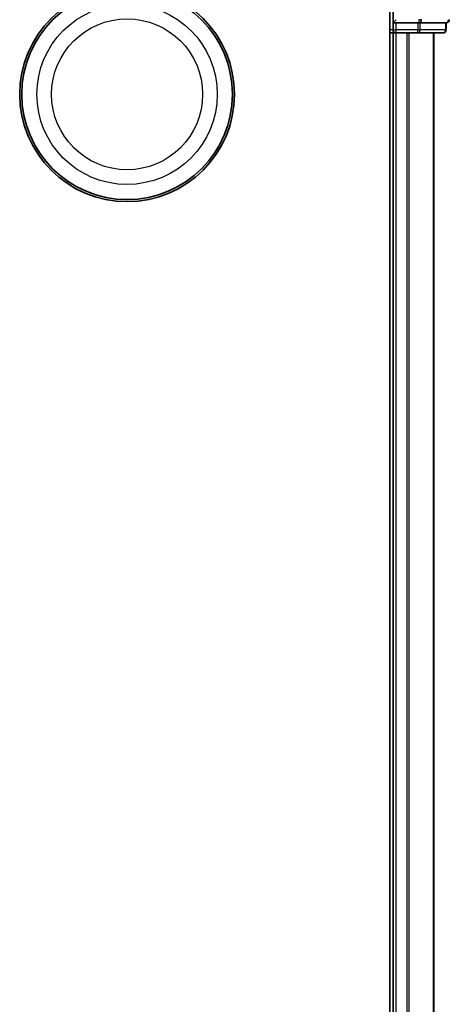
# Model space of a CAD drawing. Units: millimetres. Extents: x 7 to 9647, y 4 to 1971.
# Drawn here: x 1452 to 1494, y 516 to 612 of the extents above; entities that cross this region are included whole.
import ezdxf

# ---------------------------------------------------------------- set-up
doc = ezdxf.new("R2010")
doc.units = ezdxf.units.MM
doc.header["$LTSCALE"] = 0.5
doc.layers.add('Visible (ISO)', color=7, linetype='Continuous', lineweight=35)
doc.layers.add('Visible Narrow (ISO)', color=7, linetype='Continuous', lineweight=25)

msp = doc.modelspace()

# ---------------------------------------------------------------- linework, layer by layer
at = {"layer": 'Visible (ISO)'}
for p, q in [((1488.13281, 615.62806), (1488.13281, 155.62806)), ((1488.43281, 615.62806), (1488.43281, 611.62806)), ((1488.43281, 611.62806), (1488.73281, 611.92806)), ((1488.43281, 611.62806), (1488.73281, 611.62806)), ((1488.43281, 611.62806), (1488.43281, 610.92806)), ((1490.85502, 611.62806), (1488.73281, 611.62806)), ((1490.85502, 611.62806), (1490.99391, 611.62806)), ((1490.99391, 611.62806), (1491.08377, 611.62806)), ((1493.56156, 611.62806), (1491.08377, 611.62806)), ((1493.56156, 611.62806), (1493.63281, 611.62806)), ((1493.63281, 610.92806), (1493.63281, 611.62806)), ((1488.13281, 610.62806), (1488.43281, 610.62806)), ((1488.43281, 610.62806), (1488.73281, 610.62806)), ((1488.43281, 610.62806), (1488.43281, 160.62806)), ((1488.73281, 610.62806), (1490.85502, 610.62806)), ((1490.85502, 610.62806), (1493.33281, 610.62806)), ((1492.43281, 160.62806), (1492.43281, 610.62806))]:
    msp.add_line(p, q, dxfattribs=at)
for radius in [10.5, 10.3]:
    msp.add_circle((1462.43281, 604.62806), radius, dxfattribs=at)
for centre, start, end in [((1493.63281, 611.92806), 270, 0), ((1488.73281, 610.92806), 180, 270), ((1493.33281, 610.92806), 270, 0)]:
    msp.add_arc(centre, 0.3, start, end, dxfattribs=at)
at = {"layer": 'Visible Narrow (ISO)'}
for p, q in [((1491.22267, 611.92806), (1490.99391, 611.92806)), ((1490.99391, 611.62806), (1490.99391, 611.92806)), ((1493.86156, 611.92806), (1493.93281, 611.92806)), ((1488.43281, 610.92806), (1488.13281, 610.92806)), ((1488.43281, 610.92806), (1488.73281, 610.92806)), ((1488.73281, 610.92806), (1488.73281, 611.62806)), ((1488.73281, 610.62806), (1488.73281, 610.92806)), ((1490.85502, 610.92806), (1488.73281, 610.92806)), ((1490.85502, 611.62806), (1490.85502, 610.92806)), ((1490.85502, 610.92806), (1491.08377, 610.92806)), ((1490.85502, 610.62806), (1490.85502, 610.92806)), ((1491.08377, 610.92806), (1491.08377, 611.62806)), ((1493.56156, 610.92806), (1491.08377, 610.92806)), ((1493.56156, 611.62806), (1493.56156, 610.92806)), ((1493.56156, 610.92806), (1493.63281, 610.92806)), ((1488.73281, 160.62806), (1488.73281, 610.62806)), ((1489.79229, 610.62806), (1489.79229, 160.62806)), ((1490.02276, 160.62806), (1490.02276, 610.62806)), ((1492.36327, 610.62806), (1492.36327, 160.62806))]:
    msp.add_line(p, q, dxfattribs=at)
for radius in [8.82069, 7.38395]:
    msp.add_circle((1462.43281, 604.62806), radius, dxfattribs=at)
for centre in [(1490.99391, 611.92806), (1493.63281, 611.92806), (1490.85502, 610.92806), (1493.33281, 610.92806)]:
    msp.add_ellipse(centre, major_axis=(0, -0.3), ratio=0.76250914, start_param=0, end_param=1.57079633, dxfattribs=at)

doc.saveas('drawing.dxf')
